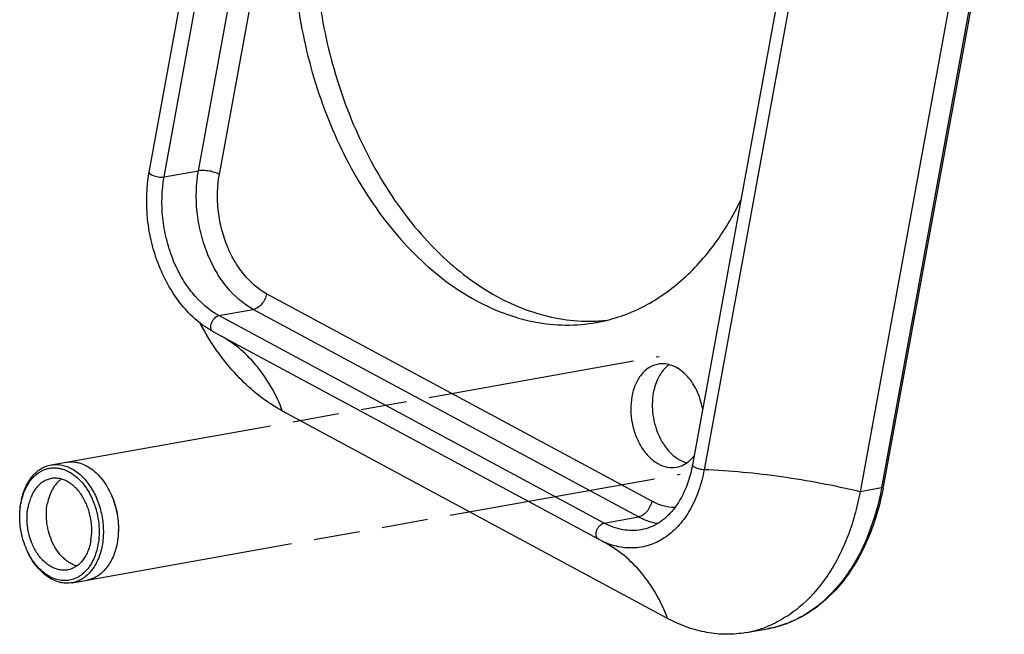
# Model space of a CAD drawing. Units: millimetres. Extents: x 0 to 420, y 0 to 297.
# Drawn here: x 320 to 369, y 113 to 144 of the extents above; entities that cross this region are included whole.
import ezdxf

# ---------------------------------------------------------------- set-up
doc = ezdxf.new("R2010")
doc.units = ezdxf.units.MM
doc.header["$LTSCALE"] = 23.1
doc.linetypes.add('PHANTOM', pattern=[0.8, 0.45, -0.05, 0.1, -0.05, 0.1, -0.05])
doc.layers.get('0').update_dxf_attribs({"linetype": 'CONTINUOUS'})
for name, color, linetype in [('BEZUGSACHSEN', 7, 'CONTINUOUS'), ('DEFAULT_3', 7, 'PHANTOM'), ('FASEN', 7, 'CONTINUOUS'), ('RUNDUNGEN', 7, 'CONTINUOUS')]:
    doc.layers.add(name, color=color, linetype=linetype)

msp = doc.modelspace()

# ---------------------------------------------------------------- linework, layer by layer
at = {"color": 7, "linetype": 'CONTINUOUS'}
for p, q in [((326.4921, 136.5388), (332.5524, 169.7376)), ((359.764, 155.068), (353.7037, 121.8692)), ((369.3223, 153.9588), (363.262, 120.76)), ((368.1554, 153.7111), (362.0951, 120.5123)), ((348.9881, 118.1322), (329.6963, 128.5323)), ((352.4592, 114.1594), (333.1674, 124.5595)), ((349.1721, 118.0387), (348.9881, 118.1322)), ((356.3841, 113.4502), (357.4589, 113.6423))]:
    msp.add_line(p, q, dxfattribs=at)
at = {"color": 9, "linetype": 'CONTINUOUS'}
for p, q in [((327.2394, 136.2938), (333.2997, 169.4926)), ((360.346, 154.814), (354.2856, 121.6152)), ((369.2303, 153.9032), (363.1699, 120.7044)), ((349.2774, 118.9433), (329.9856, 129.3434)), ((363.1699, 120.7044), (362.0951, 120.5123))]:
    msp.add_line(p, q, dxfattribs=at)
at = {"color": 7, "linetype": 'CONTINUOUS'}
for centre, radius, start, end in [((341.1897, 135.5396), 13.8288, 208.26407, 211.36746), ((349.9605, 123.1881), 13.5213, 349.33637, 349.65483), ((355.4256, 118.7908), 5.4259, 280.17415, 291.49947)]:
    msp.add_arc(centre, radius, start, end, dxfattribs=at)
at = {"color": 9, "linetype": 'CONTINUOUS'}
for centre, radius, start, end in [((356.4733, 119.0573), 5.5051, 288.59697, 292.12977), ((356.5156, 118.9207), 5.3621, 280.13189, 284.7023), ((356.5005, 118.9771), 5.4205, 284.70622, 288.59549)]:
    msp.add_arc(centre, radius, start, end, dxfattribs=at)
at = {"color": 7, "linetype": 'CONTINUOUS'}
for points, knots in [([(329.6963, 128.5323), (329.4027, 128.6906), (328.834, 129.0879), (328.0935, 129.8561), (327.4611, 130.7842), (326.9557, 131.8379), (326.5933, 132.9808), (326.3192, 134.5519), (326.3507, 135.7642), (326.4921, 136.5388)], [0, 0, 0, 0, 0.1095797, 0.2259282, 0.3487615, 0.4769345, 0.608556, 0.7413083, 1, 1, 1, 1]), ([(333.1674, 124.5595), (332.4151, 124.9651), (331.3574, 125.7899), (330.1705, 127.1461), (329.6337, 127.9286), (329.382, 128.3414)], [0, 0, 0, 0, 0.4746285, 0.731496, 1, 1, 1, 1]), ([(353.7037, 121.8692), (353.6259, 121.4433), (353.3997, 120.6485), (352.9003, 119.7729), (352.4042, 119.2389), (352.0089, 118.9355), (351.5862, 118.7194), (351.288, 118.6345), (351.1388, 118.6077)], [0, 0, 0, 0, 0.2951785, 0.5585993, 0.6781271, 0.7902227, 0.8966739, 1, 1, 1, 1]), ([(362.0951, 120.5123), (361.9506, 119.7209), (361.5382, 118.2183), (360.5123, 116.2237), (359.3425, 114.9006), (358.2721, 114.1376), (357.7034, 113.8562), (357.4142, 113.7424)], [0, 0, 0, 0, 0.2815955, 0.54145, 0.7790949, 0.8911896, 1, 1, 1, 1]), ([(363.2483, 120.6861), (363.0798, 119.7915), (362.6987, 118.4933), (361.9023, 116.9359), (361.2, 115.9277), (360.3911, 115.0747), (359.4878, 114.3938), (358.506, 113.9008), (357.8089, 113.7048), (357.458, 113.6422)], [0, 0, 0, 0, 0.2820697, 0.4144796, 0.5408119, 0.6614526, 0.7772601, 0.8895568, 1, 1, 1, 1]), ([(349.1766, 118.0365), (349.1855, 118.0323), (349.2176, 118.0167), (349.2494, 118.0005), (349.2721, 117.9882)], [0, 0, 0, 0, 0.2761006, 1, 1, 1, 1]), ([(356.3841, 113.4502), (356.0638, 113.3929), (355.4056, 113.3366), (354.4074, 113.4314), (353.4108, 113.7025), (352.7724, 113.9905), (352.4592, 114.1594)], [0, 0, 0, 0, 0.2403805, 0.4848402, 0.7371522, 1, 1, 1, 1])]:
    msp.add_open_spline(points, degree=3, knots=knots, dxfattribs=at)
at = {"color": 9, "linetype": 'CONTINUOUS'}
for points, knots in [([(326.4921, 136.5388), (326.4849, 136.5002), (326.548, 136.4344), (326.6407, 136.3836), (326.75, 136.3403), (326.8733, 136.3082), (327.0023, 136.2878), (327.1252, 136.2816), (327.2036, 136.2874), (327.2394, 136.2938)], [0, 0, 0, 0, 0.1413962, 0.2581877, 0.4002343, 0.5575461, 0.7179869, 0.8693336, 1, 1, 1, 1]), ([(329.9856, 129.3434), (329.473, 129.6198), (328.7772, 130.246), (328.0788, 131.2785), (327.6409, 132.1961), (327.3266, 133.193), (327.0891, 134.5629), (327.1162, 135.6193), (327.2394, 136.2938)], [0, 0, 0, 0, 0.2211431, 0.343979, 0.4728805, 0.6056299, 0.7396293, 1, 1, 1, 1]), ([(329.6963, 128.5323), (329.6677, 128.5478), (329.6155, 128.5986), (329.5778, 128.707), (329.5764, 128.8357), (329.6097, 128.9729), (329.6744, 129.1056), (329.7854, 129.249), (329.9037, 129.3288), (329.9856, 129.3434)], [0, 0, 0, 0, 0.0952568, 0.2031125, 0.3282075, 0.4674978, 0.6133537, 0.7563702, 1, 1, 1, 1]), ([(333.1674, 124.5595), (333.0119, 124.9656), (332.6531, 125.7386), (331.9545, 126.7772), (331.1187, 127.6466), (330.474, 128.1061), (330.1377, 128.3004)], [0, 0, 0, 0, 0.2660105, 0.519112, 0.7623272, 1, 1, 1, 1]), ([(354.2856, 121.6152), (354.2137, 121.6182), (354.1064, 121.6329), (353.9702, 121.669), (353.8786, 121.7023), (353.8017, 121.7414), (353.7358, 121.7866), (353.6983, 121.8395), (353.7037, 121.8692)], [0, 0, 0, 0, 0.3225497, 0.4826356, 0.6308028, 0.759971, 0.864881, 1, 1, 1, 1]), ([(354.2856, 121.6152), (354.2204, 121.2577), (354.0435, 120.5723), (353.6266, 119.6337), (353.0778, 118.845), (352.4135, 118.2364), (351.6552, 117.8344), (350.8326, 117.6604), (349.9831, 117.7224), (349.4397, 117.9112), (349.1766, 118.0365)], [0, 0, 0, 0, 0.1490016, 0.2889043, 0.4190635, 0.5402695, 0.6549149, 0.7668254, 0.8804831, 1, 1, 1, 1]), ([(362.0951, 120.5123), (360.7975, 120.8216), (358.2073, 121.3112), (355.5825, 121.5616), (354.2856, 121.6152)], [0, 0, 0, 0, 0.5068168, 1, 1, 1, 1]), ([(363.1699, 120.7044), (363.0266, 119.9195), (362.6185, 118.4284), (361.6057, 116.4461), (360.4516, 115.1262), (359.3949, 114.3594), (358.8331, 114.074), (358.5471, 113.9577)], [0, 0, 0, 0, 0.2813442, 0.5411774, 0.7789797, 0.8911534, 1, 1, 1, 1]), ([(363.2619, 120.76), (363.2593, 120.7457), (363.2387, 120.7258), (363.2045, 120.712), (363.1822, 120.7066), (363.1699, 120.7044)], [0, 0, 0, 0, 0.3897843, 0.6658336, 1, 1, 1, 1]), ([(348.9881, 118.1322), (348.9595, 118.1477), (348.9073, 118.1984), (348.8696, 118.3068), (348.8682, 118.4355), (348.9015, 118.5728), (348.9662, 118.7054), (349.0772, 118.8488), (349.1955, 118.9287), (349.2774, 118.9433)], [0, 0, 0, 0, 0.0952568, 0.2031125, 0.3282075, 0.4674978, 0.6133537, 0.7563702, 1, 1, 1, 1]), ([(351.1365, 118.6074), (350.9848, 118.5803), (350.673, 118.5536), (350.0332, 118.6141), (349.5673, 118.787), (349.2774, 118.9433)], [0, 0, 0, 0, 0.2407541, 0.4856103, 1, 1, 1, 1]), ([(352.4592, 114.1594), (352.2979, 114.5808), (351.9236, 115.3816), (351.1891, 116.4517), (350.3071, 117.3379), (349.6267, 117.7969), (349.2721, 117.9882)], [0, 0, 0, 0, 0.2663014, 0.5192553, 0.7622496, 1, 1, 1, 1])]:
    msp.add_open_spline(points, degree=3, knots=knots, dxfattribs=at)
at = {"layer": 'BEZUGSACHSEN', "color": 7, "linetype": 'CONTINUOUS'}
for p, q in [((321.5732, 121.8566), (322.3256, 121.9911)), ((322.6289, 115.9502), (323.3813, 116.0847))]:
    msp.add_line(p, q, dxfattribs=at)
for centre, radius, start, end in [((348.5163, 137.3199), 8.2584, 272.57271, 275.90741), ((353.5418, 125.5115), 1.7013, 136.52562, 137.54387)]:
    msp.add_arc(centre, radius, start, end, dxfattribs=at)
for points, knots in [([(334.0497, 152.4756), (333.7905, 151.0553), (333.56, 148.1081), (334.0135, 143.6873), (335.2263, 139.4205), (337.1221, 135.5817), (339.2266, 132.8778), (341.1453, 131.1776), (342.6339, 130.1776), (344.1794, 129.4428), (345.7569, 128.9874), (347.3389, 128.8211), (348.3827, 128.9069), (348.8899, 128.9976)], [0, 0, 0, 0, 0.1366859, 0.2778894, 0.4187346, 0.5543984, 0.6809511, 0.740167, 0.7965172, 0.8501766, 0.9015394, 0.9512169, 1, 1, 1, 1]), ([(335.1246, 152.6677), (334.8769, 151.3109), (334.6442, 148.4981), (335.0284, 144.267), (336.1119, 140.156), (337.5678, 136.9841), (339.029, 134.7299), (340.5937, 132.7852), (342.3926, 131.1724), (344.3707, 130.0231), (345.8634, 129.4288), (347.3749, 129.0937), (348.3897, 129.0474), (348.887, 129.0698)], [0, 0, 0, 0, 0.1351845, 0.274839, 0.4145695, 0.5499622, 0.6148977, 0.6774489, 0.7943641, 0.8489093, 0.9010411, 0.9511985, 1, 1, 1, 1]), ([(348.8899, 128.9976), (349.2617, 129.064), (350.0006, 129.2499), (351.0681, 129.6812), (352.0873, 130.2613), (353.3896, 131.2405), (354.8492, 132.8283), (355.7415, 134.3338), (356.1323, 135.1451)], [0, 0, 0, 0, 0.1149653, 0.23108, 0.3494204, 0.470925, 0.7258618, 1, 1, 1, 1]), ([(351.9817, 126.9105), (351.8223, 126.882), (351.5013, 126.7544), (351.1081, 126.3887), (350.8169, 125.8832), (350.7046, 125.492), (350.6667, 125.2844)], [0, 0, 0, 0, 0.2192313, 0.4542813, 0.7142485, 1, 1, 1, 1]), ([(354.2136, 124.6533), (354.1534, 124.9849), (353.954, 125.6107), (353.5059, 126.2788), (353.0582, 126.6589), (352.7068, 126.8474), (352.3422, 126.9391), (352.0978, 126.9313), (351.9817, 126.9105)], [0, 0, 0, 0, 0.2901622, 0.5581524, 0.6798604, 0.7927656, 0.8984439, 1, 1, 1, 1]), ([(352.5396, 126.8839), (352.519, 126.8694), (352.4365, 126.8082), (352.3605, 126.7383), (352.3072, 126.6821)], [0, 0, 0, 0, 0.2452039, 1, 1, 1, 1]), ([(352.2866, 126.66), (352.1464, 126.5068), (351.9087, 126.1285), (351.783, 125.7036), (351.7416, 125.4765)], [0, 0, 0, 0, 0.4735846, 1, 1, 1, 1]), ([(350.6667, 125.2844), (350.5876, 124.8507), (350.6022, 124.1656), (350.8442, 123.3153), (351.1304, 122.7356), (351.5027, 122.2571), (351.9406, 121.9102), (352.4199, 121.7207), (352.7518, 121.715), (352.9056, 121.7425)], [0, 0, 0, 0, 0.2773293, 0.4184875, 0.5544485, 0.6812792, 0.7968391, 0.9017448, 1, 1, 1, 1]), ([(351.7416, 125.4765), (351.6743, 125.1082), (351.6684, 124.3402), (351.9337, 123.4288), (352.3001, 122.7947), (352.6295, 122.4069), (353.0031, 122.1178), (353.282, 121.997), (353.4208, 121.9604)], [0, 0, 0, 0, 0.2668571, 0.537339, 0.6659958, 0.7865169, 0.8976886, 1, 1, 1, 1]), ([(353.6549, 122.1631), (353.6666, 122.1754), (353.7132, 122.226), (353.7567, 122.2794), (353.7878, 122.3209)], [0, 0, 0, 0, 0.2464857, 1, 1, 1, 1]), ([(352.9056, 121.7425), (353.0084, 121.7609), (353.2132, 121.8254), (353.3956, 121.938), (353.4806, 122.0043)], [0, 0, 0, 0, 0.4920499, 1, 1, 1, 1]), ([(353.4806, 122.0043), (353.4959, 122.0162), (353.5569, 122.0658), (353.6141, 122.1201), (353.6549, 122.1631)], [0, 0, 0, 0, 0.2462025, 1, 1, 1, 1]), ([(321.5845, 121.1729), (321.5143, 121.1604), (321.3746, 121.1209), (321.1777, 121.0213), (320.9961, 120.8831), (320.833, 120.7093), (320.6912, 120.5031), (320.5729, 120.2684), (320.48, 120.0093), (320.4369, 119.8266), (320.4198, 119.7327)], [0, 0, 0, 0, 0.1087349, 0.2196061, 0.3344849, 0.4547878, 0.5813911, 0.7146315, 0.8543531, 1, 1, 1, 1]), ([(322.088, 121.1479), (322.0441, 121.1167), (321.9589, 121.0475), (321.8007, 120.8848), (321.6661, 120.69), (321.5568, 120.4724), (321.4609, 120.2303), (321.4112, 120.0374), (321.3871, 119.9055)], [0, 0, 0, 0, 0.1105231, 0.2247523, 0.4656097, 0.592893, 0.7245875, 1, 1, 1, 1]), ([(323.5674, 118.0358), (323.602, 118.2256), (323.625, 118.5192), (323.6028, 118.9113), (323.545, 119.3058), (323.4361, 119.6892), (323.2784, 120.0469), (323.1396, 120.2941), (322.9818, 120.518), (322.8074, 120.7149), (322.6193, 120.8816), (322.4204, 121.0152), (322.2139, 121.1134), (322.0031, 121.1743), (321.7917, 121.1965), (321.6523, 121.1851), (321.5845, 121.1729)], [0, 0, 0, 0, 0.1366155, 0.2069862, 0.2778913, 0.4186665, 0.4874647, 0.5544218, 0.6190837, 0.681108, 0.7402949, 0.7966176, 0.8502507, 0.9015882, 0.9512411, 1, 1, 1, 1]), ([(322.8662, 116.7934), (322.806, 116.8097), (322.6855, 116.8521), (322.5115, 116.9412), (322.3431, 117.0556), (322.1246, 117.2436), (321.878, 117.5357), (321.6398, 117.9499), (321.4636, 118.4154), (321.3577, 118.9109), (321.3267, 119.413), (321.3578, 119.745), (321.3871, 119.9055)], [0, 0, 0, 0, 0.0502287, 0.1024439, 0.1568891, 0.2136786, 0.3340231, 0.4624326, 0.5964891, 0.7330469, 0.8686618, 1, 1, 1, 1]), ([(322.4027, 116.5955), (322.3349, 116.5834), (322.1954, 116.5719), (321.984, 116.5942), (321.7733, 116.655), (321.5668, 116.7532), (321.3679, 116.8868), (321.1797, 117.0535), (321.0054, 117.2505), (320.8475, 117.4744), (320.7088, 117.7215), (320.5511, 118.0792), (320.4421, 118.4626), (320.3844, 118.8571), (320.3622, 119.2492), (320.3851, 119.5429), (320.4198, 119.7327)], [0, 0, 0, 0, 0.0487589, 0.0984118, 0.1497493, 0.2033824, 0.2597051, 0.318892, 0.3809163, 0.4455782, 0.5125353, 0.5813335, 0.7221087, 0.7930138, 0.8633845, 1, 1, 1, 1]), ([(323.5674, 118.0358), (323.5502, 117.9418), (323.5071, 117.7592), (323.4143, 117.5001), (323.296, 117.2653), (323.1542, 117.0592), (322.9911, 116.8853), (322.8095, 116.7472), (322.6126, 116.6475), (322.4729, 116.608), (322.4027, 116.5955)], [0, 0, 0, 0, 0.1456469, 0.2853685, 0.4186089, 0.5452122, 0.6655151, 0.7803939, 0.8912651, 1, 1, 1, 1])]:
    msp.add_open_spline(points, degree=3, knots=knots, dxfattribs=at)
at = {"layer": 'DEFAULT_3', "color": 8, "linetype": 'PHANTOM'}
for p, q in [((322.3256, 121.9911), (352.0309, 127.3003)), ((323.3813, 116.0847), (353.0865, 121.3939))]:
    msp.add_line(p, q, dxfattribs=at)
at = {"layer": 'FASEN', "color": 7, "linetype": 'CONTINUOUS'}
for centre, radius, start, end in [((323.397, 119.3159), 3.3876, 168.40424, 169.65568), ((323.7982, 119.1441), 3.7707, 203.8649, 204.65625)]:
    msp.add_arc(centre, radius, start, end, dxfattribs=at)
for points, knots in [([(320.0703, 119.9982), (320.0925, 120.1195), (320.1481, 120.3551), (320.2679, 120.6895), (320.4205, 120.9923), (320.6036, 121.2584), (320.814, 121.4827), (321.0483, 121.6609), (321.3024, 121.7895), (321.4826, 121.8404), (321.5732, 121.8566)], [0, 0, 0, 0, 0.1456443, 0.2853699, 0.4186092, 0.5452126, 0.6655154, 0.780394, 0.891265, 1, 1, 1, 1]), ([(321.5732, 121.8566), (321.6607, 121.8723), (321.8406, 121.887), (322.1134, 121.8583), (322.3854, 121.7798), (322.6518, 121.6531), (322.9085, 121.4807), (323.1512, 121.2656), (323.3762, 121.0115), (323.5798, 120.7226), (323.7589, 120.4037), (323.9104, 120.06), (324.0319, 119.6972), (324.1214, 119.3213), (324.1775, 118.9384), (324.2061, 118.4325), (324.1765, 118.0535), (324.1318, 117.8087)], [0, 0, 0, 0, 0.0487519, 0.0983979, 0.1497283, 0.2033539, 0.2596688, 0.3188474, 0.3808631, 0.4455158, 0.5124633, 0.5812517, 0.6513442, 0.7221486, 0.7930438, 0.8634034, 1, 1, 1, 1]), ([(322.3256, 121.9911), (322.3775, 122.0004), (322.4827, 122.0131), (322.6424, 122.0146), (322.8033, 121.9984), (323.0205, 121.953), (323.2915, 121.8509), (323.6009, 121.6638), (323.8919, 121.4156), (324.1581, 121.1123), (324.3935, 120.7611), (324.5244, 120.5043), (324.5836, 120.3703)], [0, 0, 0, 0, 0.0528991, 0.1061462, 0.1600747, 0.2149891, 0.3286652, 0.4488903, 0.5764281, 0.7112914, 0.8528574, 1, 1, 1, 1]), ([(320.0785, 119.9969), (320.1121, 120.1605), (320.1799, 120.3993), (320.3085, 120.6967), (320.4194, 120.8992), (320.5453, 121.0829), (320.685, 121.2459), (320.8372, 121.3866), (321.0007, 121.5037), (321.1738, 121.596), (321.3549, 121.6624), (321.5421, 121.7023), (321.7336, 121.7152), (321.9275, 121.7011), (322.1219, 121.6602), (322.3148, 121.5929), (322.5044, 121.4999), (322.689, 121.3823), (322.9304, 121.1908), (323.209, 120.8941), (323.4912, 120.4707), (323.7176, 119.9889), (323.8799, 119.4665), (323.9725, 118.9226), (323.9918, 118.3773), (323.9545, 118.0183), (323.9228, 117.8442)], [0, 0, 0, 0, 0.0665487, 0.0982778, 0.1288932, 0.1583872, 0.1867997, 0.2142182, 0.2407789, 0.2666655, 0.292103, 0.3173453, 0.3426597, 0.3683083, 0.3945311, 0.4215323, 0.4494706, 0.478456, 0.5085497, 0.572017, 0.6395965, 0.7104279, 0.7833045, 0.856822, 0.9295145, 1, 1, 1, 1]), ([(324.5836, 120.3703), (324.6516, 120.2166), (324.7692, 119.898), (324.8882, 119.4016), (324.9486, 118.8947), (324.9486, 118.555), (324.938, 118.3873)], [0, 0, 0, 0, 0.2480702, 0.5000019, 0.7519358, 1, 1, 1, 1]), ([(320.0132, 119.5024), (320.0155, 119.5382), (320.0264, 119.6795), (320.0454, 119.8201), (320.0644, 119.9242)], [0, 0, 0, 0, 0.2531877, 1, 1, 1, 1]), ([(320.0165, 119.554), (320.0188, 119.5917), (320.0303, 119.7405), (320.0503, 119.8886), (320.0703, 119.9982)], [0, 0, 0, 0, 0.2531882, 1, 1, 1, 1]), ([(324.6047, 120.3228), (324.6692, 120.1768), (324.781, 119.8741), (324.8939, 119.4025), (324.9513, 118.921), (324.9513, 118.5983), (324.9413, 118.439)], [0, 0, 0, 0, 0.2480715, 0.5000036, 0.7519371, 1, 1, 1, 1]), ([(320.3499, 117.6186), (320.2853, 117.7645), (320.1735, 118.0673), (320.0606, 118.5388), (320.0032, 119.0204), (320.0032, 119.3431), (320.0132, 119.5024)], [0, 0, 0, 0, 0.2480715, 0.5000036, 0.7519371, 1, 1, 1, 1]), ([(324.938, 118.3873), (324.9357, 118.3496), (324.9242, 118.2009), (324.9042, 118.0528), (324.8842, 117.9432)], [0, 0, 0, 0, 0.2531882, 1, 1, 1, 1]), ([(324.8842, 117.9432), (324.862, 117.8219), (324.8064, 117.5862), (324.6866, 117.2519), (324.534, 116.949), (324.351, 116.683), (324.1405, 116.4587), (323.9062, 116.2804), (323.6521, 116.1518), (323.4719, 116.1009), (323.3813, 116.0847)], [0, 0, 0, 0, 0.1456443, 0.2853699, 0.4186092, 0.5452126, 0.6655154, 0.780394, 0.891265, 1, 1, 1, 1]), ([(322.6289, 115.9502), (322.577, 115.941), (322.4719, 115.9282), (322.3122, 115.9267), (322.1512, 115.9429), (321.934, 115.9883), (321.663, 116.0904), (321.3536, 116.2776), (321.0626, 116.5258), (320.7965, 116.8291), (320.5611, 117.1803), (320.4302, 117.4371), (320.3709, 117.571)], [0, 0, 0, 0, 0.0528991, 0.1061462, 0.1600747, 0.2149891, 0.3286652, 0.4488903, 0.5764281, 0.7112914, 0.8528574, 1, 1, 1, 1]), ([(323.9228, 117.8442), (323.9004, 117.7218), (323.8436, 117.4843), (323.7193, 117.1491), (323.56, 116.8483), (323.3685, 116.5882), (323.1483, 116.3742), (322.9036, 116.211), (322.6394, 116.1026), (322.3614, 116.0518), (322.0761, 116.0599), (321.7899, 116.1262), (321.509, 116.2488), (321.2387, 116.4246), (320.9844, 116.6498), (320.7509, 116.9198), (320.5426, 117.229), (320.425, 117.4539), (320.3713, 117.5711)], [0, 0, 0, 0, 0.0718449, 0.140553, 0.2058322, 0.2676374, 0.3262235, 0.3821693, 0.4363645, 0.4899322, 0.5440848, 0.5999513, 0.6584314, 0.7201158, 0.78527, 0.8538605, 0.9256006, 1, 1, 1, 1]), ([(324.1318, 117.8087), (324.1096, 117.6874), (324.054, 117.4517), (323.9343, 117.1174), (323.7816, 116.8145), (323.5986, 116.5485), (323.3882, 116.3242), (323.1538, 116.1459), (322.8997, 116.0173), (322.7195, 115.9664), (322.6289, 115.9502)], [0, 0, 0, 0, 0.1456443, 0.2853699, 0.4186092, 0.5452126, 0.6655154, 0.780394, 0.891265, 1, 1, 1, 1])]:
    msp.add_open_spline(points, degree=3, knots=knots, dxfattribs=at)
at = {"layer": 'RUNDUNGEN', "color": 9, "linetype": 'CONTINUOUS'}
for p, q in [((328.9591, 136.6012), (335.0195, 169.8)), ((330.0042, 136.4235), (336.0646, 169.6224)), ((327.2394, 136.2938), (328.9591, 136.6012)), ((351.6608, 120.0383), (332.369, 130.4385)), ((329.9856, 129.3434), (331.7053, 129.6508)), ((350.9972, 119.2507), (331.7053, 129.6508)), ((349.2774, 118.9433), (350.9972, 119.2507))]:
    msp.add_line(p, q, dxfattribs=at)
for points, knots in [([(330.0042, 136.4235), (329.9295, 136.4638), (329.7597, 136.5306), (329.49, 136.5949), (329.2175, 136.6232), (329.0394, 136.6155), (328.9591, 136.6012)], [0, 0, 0, 0, 0.2369214, 0.5061651, 0.772147, 1, 1, 1, 1]), ([(331.7053, 129.6508), (331.1929, 129.9271), (330.4971, 130.5532), (329.7987, 131.5857), (329.3607, 132.5034), (329.0463, 133.5005), (328.8089, 134.8705), (328.836, 135.9268), (328.9591, 136.6012)], [0, 0, 0, 0, 0.2210906, 0.3439427, 0.4728762, 0.6056601, 0.7396814, 1, 1, 1, 1]), ([(332.369, 130.4385), (331.9277, 130.6764), (331.3286, 131.2156), (330.7272, 132.1046), (330.35, 132.8949), (330.0793, 133.7535), (329.8748, 134.9332), (329.8982, 135.8428), (330.0042, 136.4235)], [0, 0, 0, 0, 0.2210908, 0.3439429, 0.4728763, 0.6056601, 0.7396814, 1, 1, 1, 1]), ([(332.369, 130.4385), (332.3519, 130.3446), (332.2896, 130.1597), (332.1359, 129.9189), (331.9397, 129.7362), (331.7818, 129.6645), (331.7053, 129.6508)], [0, 0, 0, 0, 0.2645969, 0.5339606, 0.7845343, 1, 1, 1, 1]), ([(351.6608, 120.0383), (351.6437, 119.9445), (351.5815, 119.7595), (351.4277, 119.5188), (351.2315, 119.336), (351.0736, 119.2643), (350.9972, 119.2507)], [0, 0, 0, 0, 0.2645969, 0.5339606, 0.7845343, 1, 1, 1, 1]), ([(352.8115, 119.7157), (352.6164, 119.7211), (352.2156, 119.785), (351.8421, 119.9406), (351.6608, 120.0383)], [0, 0, 0, 0, 0.4866907, 1, 1, 1, 1]), ([(351.9387, 118.9163), (351.8588, 118.9304), (351.5326, 119.0027), (351.2196, 119.1307), (350.9972, 119.2507)], [0, 0, 0, 0, 0.2429267, 1, 1, 1, 1])]:
    msp.add_open_spline(points, degree=3, knots=knots, dxfattribs=at)

doc.saveas('drawing.dxf')
